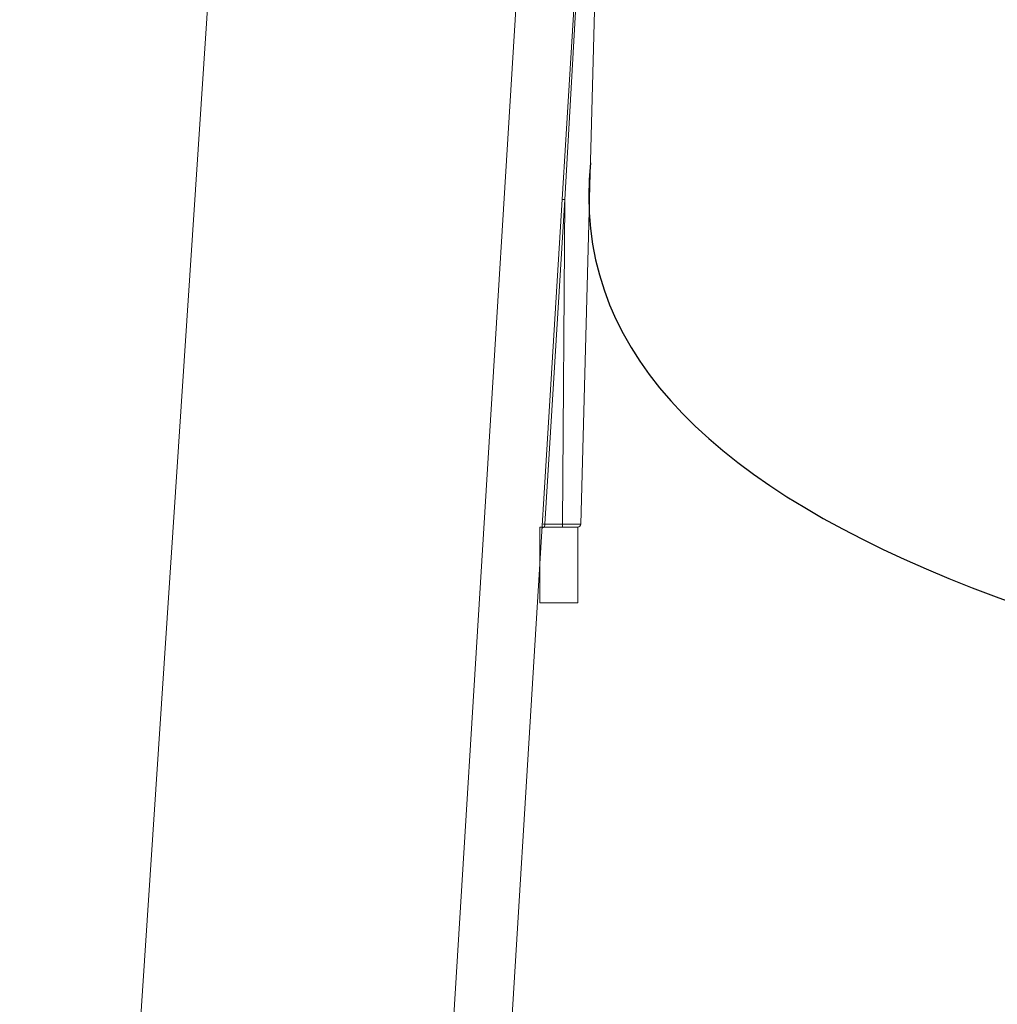
# Model space of a CAD drawing. Units: inches. Extents: x 57250 to 58300, y -1367 to -339.
# Drawn here: x 57773 to 57776, y -940 to -937 of the extents above; entities that cross this region are included whole.
import ezdxf

# ---------------------------------------------------------------- set-up
doc = ezdxf.new("R2010")
doc.units = ezdxf.units.IN
doc.header["$MEASUREMENT"] = 0

msp = doc.modelspace()

# ---------------------------------------------------------------- linework, layer by layer
at = {"color": 7, "linetype": 'Continuous', "lineweight": 5}
for p, q in [((57773.6323, -935.3215), (57772.9182, -946.1227)), ((57773.9104, -946.0718), (57774.5695, -935.3215)), ((57774.7012, -936.759), (57774.6428, -938.98)), ((57774.6567, -936.8149), (57774.0204, -947.1949)), ((57774.5934, -937.9823), (57774.5318, -938.98)), ((57774.5862, -938.98), (57774.5934, -937.9823)), ((57774.5859, -938.9896), (57774.5306, -938.9896)), ((57774.5318, -938.98), (57774.5862, -938.98))]:
    msp.add_line(p, q, dxfattribs=at)
at = {"color": 7, "linetype": 'Continuous', "lineweight": 5, "flags": 128}
msp.add_lwpolyline([(57774.6595, -936.815), (57774.6402, -937.1504), (57774.5934, -937.9823), (57774.5934, -937.9823), (57774.5934, -937.9823)], dxfattribs=at)
at = {"lineweight": 5}
msp.add_lwpolyline([(57774.5162, -939.2221), (57774.6328, -939.2221), (57774.6328, -938.9896), (57774.5162, -938.9896)], close=True, dxfattribs=at)
at = {"color": 7, "linetype": 'Continuous', "lineweight": 5}
for centre, radius, start, end in [((57774.5306, -938.9996), 0.00991, 90.0012, 137.6762), ((57774.5162, -939.2221), 0.2426, 86.3049, 88.1852)]:
    msp.add_arc(centre, radius, start, end, dxfattribs=at)
msp.add_open_spline([(57774.672, -937.8695), (57774.4423, -940.0913), (57787.6231, -940.0192), (57801.3386, -939.9575), (57807.8538, -939.6017), (57808.3779, -939.5731)], degree=3, knots=[120.309329, 120.309329, 120.309329, 120.309329, 141.859753, 159.859753, 161.434304, 161.434304, 161.434304, 161.434304])
for points, knots in [([(57774.5838, -937.9819), (57774.5837, -937.9819), (57774.5847, -937.9819), (57774.5883, -937.982), (57774.5908, -937.9821), (57774.5934, -937.9823)], [0, 0, 0, 0, 0.5, 0.5, 1, 1, 1, 1]), ([(57774.5306, -938.9896), (57774.5306, -938.9896), (57774.5307, -938.9886), (57774.5312, -938.985), (57774.5315, -938.9826), (57774.5318, -938.98)], [0, 0, 0, 0, 0.5, 0.5, 1, 1, 1, 1]), ([(57774.5859, -938.9896), (57774.586, -938.9896), (57774.5861, -938.9886), (57774.5862, -938.9851), (57774.5862, -938.9825), (57774.5862, -938.98)], [0, 0, 0, 0, 0.5, 0.5, 1, 1, 1, 1]), ([(57774.6328, -938.9896), (57774.633, -938.9896), (57774.6319, -938.9896), (57774.6273, -938.9896), (57774.6239, -938.9896), (57774.6152, -938.9896), (57774.61, -938.9896), (57774.5985, -938.9896), (57774.5923, -938.9896), (57774.5859, -938.9896)], [0, 0, 0, 0, 0.25, 0.25, 0.5, 0.5, 0.75, 0.75, 1, 1, 1, 1]), ([(57774.5862, -938.98), (57774.5939, -938.98), (57774.6014, -938.98), (57774.6152, -938.98), (57774.6215, -938.98), (57774.6293, -938.98), (57774.6317, -938.98), (57774.6358, -938.98), (57774.6375, -938.98), (57774.6402, -938.98), (57774.6412, -938.98), (57774.6425, -938.98), (57774.6428, -938.98), (57774.6428, -938.98)], [0, 0, 0, 0, 0.25, 0.25, 0.5, 0.5, 0.625, 0.625, 0.75, 0.75, 0.875, 0.875, 1, 1, 1, 1]), ([(57774.6428, -938.98), (57774.6427, -938.9825), (57774.6416, -938.9851), (57774.6379, -938.9886), (57774.6354, -938.9896), (57774.6328, -938.9896)], [0, 0, 0, 0, 0.5, 0.5, 1, 1, 1, 1])]:
    msp.add_open_spline(points, degree=3, knots=knots, dxfattribs=at)

doc.saveas('drawing.dxf')
